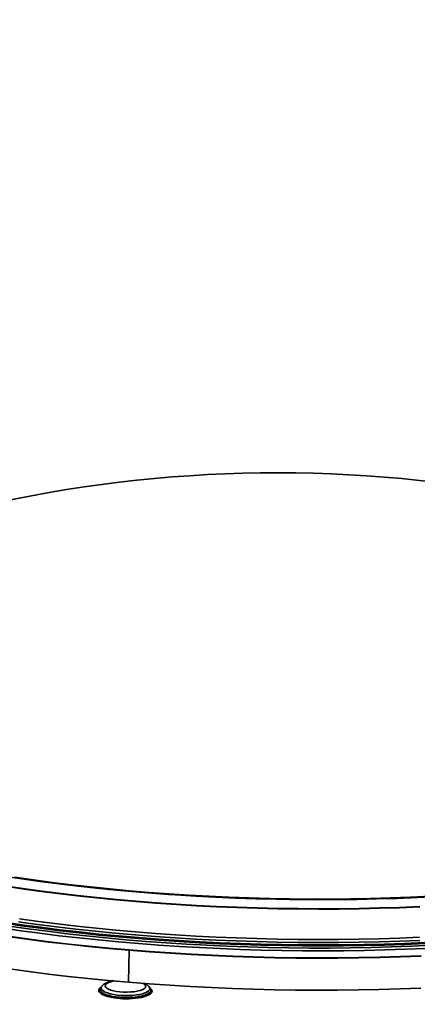
# Model space of a CAD drawing. Units: inches. Extents: x 0 to 154, y 0 to 99.
# Drawn here: x 137 to 140, y 53 to 61 of the extents above; entities that cross this region are included whole.
import ezdxf

# ---------------------------------------------------------------- set-up
doc = ezdxf.new("R2010")
doc.units = ezdxf.units.IN
doc.header["$MEASUREMENT"] = 0
doc.layers.add('SLD-0', color=7, linetype='Continuous')
doc.styles.add('SLDTEXTSTYLE0', font='TXT', dxfattribs={"width": 0.75})
doc.dimstyles.new('SLDDIMSTYLE0', dxfattribs={"dimtxt": 0.9375, "dimasz": 0.5, "dimexe": 0, "dimexo": 0.0625, "dimgap": 0.234375, "dimtad": 1, "dimdec": 0, "dimrnd": 1e-09, "dimzin": 12, "dimdsep": 46, "dimtxsty": 'SLDTEXTSTYLE0', "dimblk1": 'NONE', "dimblk2": 'NONE', "dimsah": 1, "dimcen": 0, "dimadec": 0, "dimazin": 3, "dimtfac": 1, "dimtmove": 0, "dimatfit": 3, "dimldrblk": 'NONE', "dimfxl": 0, "dimfrac": 2, "dimtolj": 1, "dimtzin": 12, "dimarcsym": 0})

# ---------------------------------------------------------------- blocks, each defined once
blk = doc.blocks.new('_D')
at = {"layer": 'SLD-0', "color": 7}
for p, q in [((129.1175, 91.8762), (130.5388, 88.7813)), ((130.6626, 88.5912), (130.4725, 88.5912)), ((130.4725, 88.5912), (130.4725, 87.1016)), ((133.216, 88.5912), (133.4061, 88.5912)), ((133.4061, 88.5912), (133.4061, 87.1016)), ((130.4725, 87.1016), (130.6626, 87.1016)), ((133.4061, 87.1016), (133.216, 87.1016)), ((135.0646, 78.9264), (133.3397, 82.6823))]:
    blk.add_line(p, q, dxfattribs=at)
for points in [[(129.1175, 91.8762), (129.3645, 90.8892), (129.7053, 91.0457)], [(135.0646, 78.9264), (134.8176, 79.9134), (134.4768, 79.7569)]]:
    blk.add_solid(points, dxfattribs=at)
at = {"layer": 'SLD-0', "color": 7, "char_height": 0.9375, "attachment_point": 1, "style": 'SLDTEXTSTYLE0'}
for s, insert in [('724', (130.9002, 88.3101)), ('%%c', (128.3576, 86.87)), ('28 1/2"', (130.2414, 86.87)), ('DAYLIGHT OPENING', (125.9393, 85.3804)), ('(TUBE I.D.)', (128.9835, 83.8908))]:
    blk.add_mtext(s, dxfattribs=dict(at, insert=insert))
blk = doc.blocks.new('_None')

msp = doc.modelspace()

# ---------------------------------------------------------------- linework, layer by layer
at = {"layer": 'SLD-0', "color": 8, "linetype": 'Continuous', "lineweight": 35}
for p, q in [((137.0289, 54.3957), (136.8925, 54.4165)), ((137.1163, 54.3881), (136.9783, 54.4082)), ((137.1672, 54.3762), (137.0289, 54.3957)), ((137.2561, 54.3693), (137.1163, 54.3881)), ((137.3073, 54.358), (137.1672, 54.3762)), ((137.3976, 54.3518), (137.2561, 54.3693)), ((137.449, 54.341), (137.3073, 54.358)), ((137.5406, 54.3356), (137.3976, 54.3518)), ((137.5922, 54.3253), (137.449, 54.341)), ((137.6851, 54.3206), (137.5406, 54.3356)), ((137.7367, 54.3109), (137.5922, 54.3253)), ((137.8308, 54.307), (137.6851, 54.3206)), ((137.8825, 54.2978), (137.7367, 54.3109)), ((137.9777, 54.2947), (137.8308, 54.307)), ((138.0294, 54.286), (137.8825, 54.2978)), ((138.1256, 54.2837), (137.9777, 54.2947)), ((138.1772, 54.2756), (138.0294, 54.286)), ((138.2743, 54.2741), (138.1256, 54.2837)), ((138.3258, 54.2665), (138.1772, 54.2756)), ((138.4238, 54.2658), (138.2743, 54.2741)), ((138.4751, 54.2587), (138.3258, 54.2665)), ((138.5739, 54.2589), (138.4238, 54.2658)), ((138.6249, 54.2523), (138.4751, 54.2587)), ((138.7244, 54.2534), (138.5739, 54.2589)), ((138.7751, 54.2473), (138.6249, 54.2523)), ((138.8753, 54.2493), (138.7244, 54.2534)), ((138.9256, 54.2436), (138.7751, 54.2473)), ((139.0263, 54.2465), (138.8753, 54.2493)), ((139.0761, 54.2413), (138.9256, 54.2436)), ((139.1773, 54.2451), (139.0263, 54.2465)), ((139.2267, 54.2404), (139.0761, 54.2413)), ((139.3282, 54.2451), (139.1773, 54.2451)), ((139.3771, 54.2408), (139.2267, 54.2404)), ((139.4788, 54.2465), (139.3282, 54.2451)), ((139.5272, 54.2426), (139.3771, 54.2408)), ((139.629, 54.2493), (139.4788, 54.2465)), ((139.6768, 54.2458), (139.5272, 54.2426)), ((139.7787, 54.2534), (139.629, 54.2493)), ((139.8259, 54.2504), (139.6768, 54.2458)), ((139.9277, 54.2589), (139.7787, 54.2534)), ((139.9743, 54.2563), (139.8259, 54.2504)), ((140.0759, 54.2658), (139.9277, 54.2589)), ((140.1217, 54.2636), (139.9743, 54.2563)), ((137.1529, 54.0782), (137.0125, 54.0977)), ((137.0216, 54.0094), (136.8809, 54.0298)), ((137.0779, 54.0236), (136.9373, 54.0437)), ((137.1464, 54.0562), (137.0056, 54.0757)), ((137.2203, 54.0047), (137.0779, 54.0236)), ((137.2889, 54.038), (137.1464, 54.0562)), ((137.295, 54.06), (137.1529, 54.0782)), ((137.4331, 54.021), (137.2889, 54.038)), ((137.4387, 54.0431), (137.295, 54.06)), ((137.5787, 54.0053), (137.4331, 54.021)), ((137.5838, 54.0274), (137.4387, 54.0431)), ((137.7303, 54.0131), (137.5838, 54.0274)), ((137.8779, 54), (137.7303, 54.0131)), ((137.1642, 53.9902), (137.0216, 54.0094)), ((137.3084, 53.9722), (137.1642, 53.9902)), ((137.3644, 53.9871), (137.2203, 54.0047)), ((137.4542, 53.9555), (137.3084, 53.9722)), ((137.5099, 53.9708), (137.3644, 53.9871)), ((137.6014, 53.9401), (137.4542, 53.9555)), ((137.6569, 53.9558), (137.5099, 53.9708)), ((137.7257, 53.9909), (137.5787, 54.0053)), ((137.7499, 53.9261), (137.6014, 53.9401)), ((137.8052, 53.9421), (137.6569, 53.9558)), ((137.8738, 53.9778), (137.7257, 53.9909)), ((137.9546, 53.9297), (137.8052, 53.9421)), ((138.0231, 53.9661), (137.8738, 53.9778)), ((138.0267, 53.9883), (137.8779, 54)), ((138.1732, 53.9556), (138.0231, 53.9661)), ((138.1764, 53.978), (138.0267, 53.9883)), ((138.3242, 53.9466), (138.1732, 53.9556)), ((138.3268, 53.9689), (138.1764, 53.978)), ((138.4758, 53.9389), (138.3242, 53.9466)), ((138.478, 53.9613), (138.3268, 53.9689)), ((138.628, 53.9326), (138.4758, 53.9389)), ((138.6296, 53.9549), (138.478, 53.9613)), ((138.7816, 53.95), (138.6296, 53.9549)), ((138.9339, 53.9464), (138.7816, 53.95)), ((139.0863, 53.9442), (138.9339, 53.9464)), ((139.2386, 53.9434), (139.0863, 53.9442)), ((139.3907, 53.9439), (139.2386, 53.9434)), ((139.5426, 53.9459), (139.3907, 53.9439)), ((139.694, 53.9492), (139.5426, 53.9459)), ((139.8448, 53.9538), (139.694, 53.9492)), ((139.9948, 53.9599), (139.8448, 53.9538)), ((137.8995, 53.9133), (137.7499, 53.9261)), ((138.0502, 53.9019), (137.8995, 53.9133)), ((138.105, 53.9187), (137.9546, 53.9297)), ((138.2018, 53.8918), (138.0502, 53.9019)), ((138.2562, 53.909), (138.105, 53.9187)), ((138.3541, 53.883), (138.2018, 53.8918)), ((138.4082, 53.9007), (138.2562, 53.909)), ((138.5071, 53.8757), (138.3541, 53.883)), ((138.5607, 53.8938), (138.4082, 53.9007)), ((138.6605, 53.8696), (138.5071, 53.8757)), ((138.7137, 53.8882), (138.5607, 53.8938)), ((138.7805, 53.9276), (138.628, 53.9326)), ((138.8143, 53.865), (138.6605, 53.8696)), ((138.867, 53.884), (138.7137, 53.8882)), ((138.9333, 53.924), (138.7805, 53.9276)), ((139.0205, 53.8812), (138.867, 53.884)), ((139.0862, 53.9218), (138.9333, 53.924)), ((139.1739, 53.8798), (139.0205, 53.8812)), ((139.239, 53.921), (139.0862, 53.9218)), ((139.3273, 53.8797), (139.1739, 53.8798)), ((139.3916, 53.9215), (139.239, 53.921)), ((139.4804, 53.8811), (139.3273, 53.8797)), ((139.544, 53.9234), (139.3916, 53.9215)), ((139.6331, 53.8838), (139.4804, 53.8811)), ((139.6959, 53.9268), (139.544, 53.9234)), ((139.7365, 53.866), (139.5835, 53.8624)), ((139.7853, 53.8879), (139.6331, 53.8838)), ((139.8472, 53.9314), (139.6959, 53.9268)), ((139.8888, 53.871), (139.7365, 53.866)), ((139.9368, 53.8934), (139.7853, 53.8879)), ((139.9977, 53.9375), (139.8472, 53.9314)), ((140.0404, 53.8773), (139.8888, 53.871)), ((140.0875, 53.9003), (139.9368, 53.8934)), ((138.9683, 53.8617), (138.8143, 53.865)), ((139.1223, 53.8598), (138.9683, 53.8617)), ((139.2763, 53.8593), (139.1223, 53.8598)), ((139.4301, 53.8602), (139.2763, 53.8593)), ((139.5835, 53.8624), (139.4301, 53.8602)), ((137.6087, 53.5777), (137.604, 53.5688)), ((137.618, 53.5863), (137.6087, 53.5777)), ((137.6228, 53.5895), (137.618, 53.5863)), ((137.6218, 53.586), (137.6245, 53.592)), ((137.6221, 53.5773), (137.6218, 53.586)), ((137.627, 53.5686), (137.6221, 53.5773)), ((137.6534, 53.6048), (137.652, 53.5968)), ((137.652, 53.5968), (137.6554, 53.5887)), ((137.6597, 53.6126), (137.6534, 53.6048)), ((137.6554, 53.5887), (137.6635, 53.5809)), ((137.6706, 53.6199), (137.6597, 53.6126)), ((137.6635, 53.5809), (137.6761, 53.5736)), ((137.6857, 53.6264), (137.6706, 53.6199)), ((137.6761, 53.5736), (137.6928, 53.567)), ((137.7046, 53.632), (137.6857, 53.6264)), ((137.7166, 53.6346), (137.7046, 53.632)), ((137.928, 53.5698), (137.941, 53.5767)), ((137.9364, 53.6159), (137.9356, 53.6164)), ((137.9468, 53.6083), (137.9364, 53.6159)), ((137.941, 53.5767), (137.9496, 53.5843)), ((137.9525, 53.6003), (137.9468, 53.6083)), ((137.9496, 53.5843), (137.9535, 53.5923)), ((137.9535, 53.5923), (137.9525, 53.6003)), ((137.981, 53.5872), (137.9812, 53.5868)), ((137.9812, 53.5868), (137.9838, 53.5781)), ((137.9838, 53.5781), (137.9817, 53.5694)), ((137.9923, 53.577), (137.9825, 53.5846)), ((137.9991, 53.568), (137.9923, 53.577)), ((137.604, 53.5688), (137.6038, 53.5597)), ((137.6038, 53.5597), (137.6084, 53.5506)), ((137.6084, 53.5506), (137.6175, 53.5418)), ((137.6175, 53.5418), (137.6309, 53.5335)), ((137.6364, 53.5603), (137.627, 53.5686)), ((137.6309, 53.5335), (137.6483, 53.5258)), ((137.6502, 53.5524), (137.6364, 53.5603)), ((137.6483, 53.5258), (137.6694, 53.5189)), ((137.6679, 53.5453), (137.6502, 53.5524)), ((137.6891, 53.539), (137.6679, 53.5453)), ((137.6694, 53.5189), (137.6935, 53.5131)), ((137.7133, 53.5338), (137.6891, 53.539)), ((137.6928, 53.567), (137.713, 53.5614)), ((137.6935, 53.5131), (137.7203, 53.5084)), ((137.713, 53.5614), (137.7361, 53.5569)), ((137.7397, 53.5298), (137.7133, 53.5338)), ((137.7203, 53.5084), (137.7378, 53.5061)), ((137.7361, 53.5569), (137.7613, 53.5537)), ((137.7678, 53.5271), (137.7397, 53.5298)), ((137.7613, 53.5537), (137.7879, 53.5518)), ((137.7968, 53.5258), (137.7678, 53.5271)), ((137.7879, 53.5518), (137.815, 53.5514)), ((137.8259, 53.5258), (137.7968, 53.5258)), ((137.815, 53.5514), (137.8416, 53.5525)), ((137.8544, 53.5273), (137.8259, 53.5258)), ((137.8416, 53.5525), (137.8671, 53.5549)), ((137.8816, 53.5301), (137.8544, 53.5273)), ((137.8671, 53.5549), (137.8904, 53.5587)), ((137.9068, 53.5342), (137.8816, 53.5301)), ((137.8904, 53.5587), (137.9109, 53.5638)), ((137.9292, 53.5395), (137.9068, 53.5342)), ((137.9109, 53.5638), (137.928, 53.5698)), ((137.9212, 53.5124), (137.9224, 53.5126)), ((137.9224, 53.5126), (137.9452, 53.5184)), ((137.9484, 53.5459), (137.9292, 53.5395)), ((137.9452, 53.5184), (137.9647, 53.5252)), ((137.9637, 53.5531), (137.9484, 53.5459)), ((137.975, 53.561), (137.9637, 53.5531)), ((137.9647, 53.5252), (137.9804, 53.5328)), ((137.9817, 53.5694), (137.975, 53.561)), ((137.9804, 53.5328), (137.9919, 53.5411)), ((137.9919, 53.5411), (137.9989, 53.5498)), ((137.9989, 53.5498), (138.0014, 53.5589)), ((138.0014, 53.5589), (137.9991, 53.568))]:
    msp.add_line(p, q, dxfattribs=at)
at = {"layer": 'SLD-0', "color": 7, "linetype": 'Continuous', "lineweight": 35}
for p, q in [((137.1137, 54.3847), (136.9755, 54.4048)), ((137.2537, 54.3659), (137.1137, 54.3847)), ((137.0156, 54.3245), (136.8771, 54.3452)), ((137.019, 54.3268), (136.8807, 54.3474)), ((137.156, 54.3051), (137.0156, 54.3245)), ((137.1591, 54.3074), (137.019, 54.3268)), ((137.3009, 54.2892), (137.1591, 54.3074)), ((137.3954, 54.3483), (137.2537, 54.3659)), ((137.5386, 54.3321), (137.3954, 54.3483)), ((137.6832, 54.3171), (137.5386, 54.3321)), ((137.8292, 54.3035), (137.6832, 54.3171)), ((137.298, 54.2869), (137.156, 54.3051)), ((137.4417, 54.27), (137.298, 54.2869)), ((137.4444, 54.2723), (137.3009, 54.2892)), ((137.5869, 54.2543), (137.4417, 54.27)), ((137.5893, 54.2567), (137.4444, 54.2723)), ((137.7333, 54.24), (137.5869, 54.2543)), ((137.7355, 54.2423), (137.5893, 54.2567)), ((137.881, 54.2269), (137.7333, 54.24)), ((137.8829, 54.2293), (137.7355, 54.2423)), ((137.9762, 54.2911), (137.8292, 54.3035)), ((138.1243, 54.2802), (137.9762, 54.2911)), ((138.2733, 54.2705), (138.1243, 54.2802)), ((138.423, 54.2623), (138.2733, 54.2705)), ((138.5733, 54.2553), (138.423, 54.2623)), ((138.724, 54.2498), (138.5733, 54.2553)), ((138.875, 54.2457), (138.724, 54.2498)), ((139.0262, 54.2429), (138.875, 54.2457)), ((139.1774, 54.2415), (139.0262, 54.2429)), ((139.3285, 54.2415), (139.1774, 54.2415)), ((139.4794, 54.2429), (139.3285, 54.2415)), ((139.6298, 54.2457), (139.4794, 54.2429)), ((139.7797, 54.2498), (139.6298, 54.2457)), ((139.9289, 54.2553), (139.7797, 54.2498)), ((140.0773, 54.2622), (139.9289, 54.2553)), ((138.0298, 54.2152), (137.881, 54.2269)), ((138.0314, 54.2176), (137.8829, 54.2293)), ((138.1794, 54.2049), (138.0298, 54.2152)), ((138.1809, 54.2073), (138.0314, 54.2176)), ((138.3299, 54.1958), (138.1794, 54.2049)), ((138.3311, 54.1983), (138.1809, 54.2073)), ((138.481, 54.1882), (138.3299, 54.1958)), ((138.482, 54.1906), (138.3311, 54.1983)), ((138.6327, 54.1818), (138.481, 54.1882)), ((138.6333, 54.1843), (138.482, 54.1906)), ((138.7847, 54.1769), (138.6327, 54.1818)), ((138.7851, 54.1794), (138.6333, 54.1843)), ((138.937, 54.1733), (138.7847, 54.1769)), ((138.9371, 54.1758), (138.7851, 54.1794)), ((139.0893, 54.1711), (138.937, 54.1733)), ((139.0892, 54.1736), (138.9371, 54.1758)), ((139.2413, 54.1728), (139.0892, 54.1736)), ((139.2416, 54.1703), (139.0893, 54.1711)), ((139.3932, 54.1733), (139.2413, 54.1728)), ((139.3938, 54.1708), (139.2416, 54.1703)), ((139.5448, 54.1752), (139.3932, 54.1733)), ((139.5456, 54.1728), (139.3938, 54.1708)), ((139.696, 54.1785), (139.5448, 54.1752)), ((139.697, 54.1761), (139.5456, 54.1728)), ((139.8465, 54.1832), (139.696, 54.1785)), ((139.8478, 54.1807), (139.697, 54.1761)), ((139.9963, 54.1892), (139.8465, 54.1832)), ((139.9979, 54.1868), (139.8478, 54.1807)), ((137.0264, 54.0541), (136.8863, 54.0746)), ((137.0265, 54.0463), (136.8865, 54.0668)), ((137.1683, 54.0348), (137.0264, 54.0541)), ((137.1684, 54.0271), (137.0265, 54.0463)), ((137.3119, 54.0168), (137.1683, 54.0348)), ((137.312, 54.0091), (137.1684, 54.0271)), ((137.457, 54.0001), (137.3119, 54.0168)), ((136.9412, 53.9633), (137.0853, 53.9435)), ((136.9442, 53.9653), (137.088, 53.9455)), ((137.0853, 53.9435), (137.2311, 53.9249)), ((137.088, 53.9455), (137.2336, 53.927)), ((137.4571, 53.9924), (137.312, 54.0091)), ((137.6036, 53.9847), (137.457, 54.0001)), ((137.6037, 53.977), (137.4571, 53.9924)), ((137.7515, 53.9706), (137.6036, 53.9847)), ((137.7516, 53.9629), (137.6037, 53.977)), ((137.9006, 53.9578), (137.7515, 53.9706)), ((137.9006, 53.9501), (137.7516, 53.9629)), ((138.0507, 53.9463), (137.9006, 53.9578)), ((138.0507, 53.9386), (137.9006, 53.9501)), ((138.2017, 53.9362), (138.0507, 53.9463)), ((138.2017, 53.9285), (138.0507, 53.9386)), ((137.2311, 53.9249), (137.3785, 53.9077)), ((137.2336, 53.927), (137.3808, 53.9097)), ((137.3785, 53.9077), (137.5274, 53.8917)), ((137.3808, 53.9097), (137.5295, 53.8938)), ((137.5274, 53.8917), (137.6776, 53.877)), ((137.5295, 53.8938), (137.6795, 53.8791)), ((137.6776, 53.877), (137.829, 53.8637)), ((137.6795, 53.8791), (137.8307, 53.8658)), ((137.8307, 53.8658), (137.9836, 53.8538)), ((138.3535, 53.9274), (138.2017, 53.9362)), ((138.3535, 53.9197), (138.2017, 53.9285)), ((138.5059, 53.92), (138.3535, 53.9274)), ((138.5058, 53.9123), (138.3535, 53.9197)), ((138.6587, 53.9062), (138.5058, 53.9123)), ((138.6588, 53.9139), (138.5059, 53.92)), ((138.8119, 53.9016), (138.6587, 53.9062)), ((138.812, 53.9093), (138.6588, 53.9139)), ((138.9653, 53.8983), (138.8119, 53.9016)), ((138.9654, 53.906), (138.812, 53.9093)), ((139.1188, 53.8963), (138.9653, 53.8983)), ((139.1189, 53.904), (138.9654, 53.906)), ((139.2723, 53.8958), (139.1188, 53.8963)), ((139.2724, 53.9035), (139.1189, 53.904)), ((139.4255, 53.8966), (139.2723, 53.8958)), ((139.4256, 53.9043), (139.2724, 53.9035)), ((139.5784, 53.8988), (139.4255, 53.8966)), ((139.5786, 53.9065), (139.4256, 53.9043)), ((139.7308, 53.9024), (139.5784, 53.8988)), ((139.731, 53.9101), (139.5786, 53.9065)), ((139.8826, 53.9074), (139.7308, 53.9024)), ((139.8828, 53.9151), (139.731, 53.9101)), ((140.0336, 53.9137), (139.8826, 53.9074)), ((140.0338, 53.9214), (139.8828, 53.9151)), ((137.829, 53.8637), (137.8258, 53.6251)), ((137.829, 53.8637), (137.9821, 53.8516)), ((137.9821, 53.8516), (138.1361, 53.8409)), ((137.9836, 53.8538), (138.1374, 53.8431)), ((138.1361, 53.8409), (138.2909, 53.8316)), ((138.1374, 53.8431), (138.292, 53.8338)), ((138.2909, 53.8316), (138.4464, 53.8236)), ((138.292, 53.8338), (138.4473, 53.8258)), ((138.4464, 53.8236), (138.6025, 53.817)), ((138.4473, 53.8258), (138.6031, 53.8192)), ((138.6025, 53.817), (138.7589, 53.8118)), ((138.6031, 53.8192), (138.7593, 53.814)), ((138.7589, 53.8118), (138.9156, 53.808)), ((138.7593, 53.814), (138.9158, 53.8102)), ((138.9156, 53.808), (139.0724, 53.8055)), ((138.9158, 53.8102), (139.0723, 53.8077)), ((139.0723, 53.8077), (139.2289, 53.8067)), ((139.0724, 53.8055), (139.2292, 53.8045)), ((139.2289, 53.8067), (139.3853, 53.807)), ((139.2292, 53.8045), (139.3858, 53.8048)), ((139.3853, 53.807), (139.5414, 53.8087)), ((139.3858, 53.8048), (139.5421, 53.8066)), ((139.5414, 53.8087), (139.6971, 53.8119)), ((139.5421, 53.8066), (139.698, 53.8097)), ((139.6971, 53.8119), (139.8522, 53.8164)), ((139.698, 53.8097), (139.8533, 53.8142)), ((139.8522, 53.8164), (140.0067, 53.8222)), ((139.8533, 53.8142), (140.008, 53.8201)), ((136.938, 53.7248), (137.0821, 53.7049)), ((137.0821, 53.7049), (137.2279, 53.6864)), ((137.2279, 53.6864), (137.3753, 53.6691)), ((137.3753, 53.6691), (137.5242, 53.6531)), ((137.5242, 53.6531), (137.6744, 53.6385)), ((137.6167, 53.5798), (137.614, 53.5738)), ((137.614, 53.5738), (137.6141, 53.5649)), ((137.6245, 53.592), (137.6167, 53.5798)), ((137.6283, 53.5973), (137.6252, 53.5925)), ((137.6744, 53.6385), (137.8258, 53.6251)), ((137.8258, 53.6251), (137.9789, 53.6131)), ((137.9789, 53.6131), (138.1329, 53.6024)), ((137.9803, 53.5883), (137.981, 53.5872)), ((137.9884, 53.5748), (137.981, 53.5872)), ((137.9907, 53.5694), (137.9884, 53.5748)), ((137.9889, 53.5739), (137.989, 53.5736)), ((138.1329, 53.6024), (138.2877, 53.593)), ((138.2877, 53.593), (138.4432, 53.5851)), ((138.4432, 53.5851), (138.5992, 53.5785)), ((138.5992, 53.5785), (138.7557, 53.5733)), ((138.7557, 53.5733), (138.9123, 53.5694)), ((139.6948, 53.5711), (139.8501, 53.5756)), ((139.8501, 53.5756), (140.0048, 53.5815)), ((137.6141, 53.5649), (137.6188, 53.5561)), ((137.6188, 53.5561), (137.628, 53.5476)), ((137.628, 53.5476), (137.6415, 53.5395)), ((137.6415, 53.5395), (137.659, 53.5321)), ((137.659, 53.5321), (137.68, 53.5256)), ((137.68, 53.5256), (137.704, 53.5201)), ((137.704, 53.5201), (137.7305, 53.5158)), ((137.7305, 53.5158), (137.7587, 53.5127)), ((137.7587, 53.5127), (137.788, 53.511)), ((137.788, 53.511), (137.8176, 53.5107)), ((137.8176, 53.5107), (137.8469, 53.5117)), ((137.8469, 53.5117), (137.8751, 53.5141)), ((137.8751, 53.5141), (137.9015, 53.5178)), ((137.9015, 53.5178), (137.9254, 53.5228)), ((137.9254, 53.5228), (137.9463, 53.5288)), ((137.9463, 53.5288), (137.9637, 53.5357)), ((137.9637, 53.5357), (137.9771, 53.5435)), ((137.9771, 53.5435), (137.9862, 53.5518)), ((137.9862, 53.5518), (137.9908, 53.5605)), ((137.9908, 53.5605), (137.9907, 53.5694)), ((138.9123, 53.5694), (139.0691, 53.567)), ((139.0691, 53.567), (139.2259, 53.5659)), ((139.2259, 53.5659), (139.3826, 53.5663)), ((139.3826, 53.5663), (139.5389, 53.568)), ((139.5389, 53.568), (139.6948, 53.5711))]:
    msp.add_line(p, q, dxfattribs=at)
for centre, radius, start, end in [((138.9388, 47.4888), 9.9334, 64.70618, 113.74532), ((137.8092, 54.099), 0.5972, 263.13003, 280.80586)]:
    msp.add_arc(centre, radius, start, end, dxfattribs=at)
for points, knots in [([(137.7129, 53.636), (137.709, 53.6353), (137.697, 53.6332), (137.6792, 53.6282), (137.6592, 53.6208), (137.6432, 53.6117), (137.6332, 53.6032), (137.6291, 53.5983), (137.6283, 53.5973)], [0, 0, 0, 0, 0.1046896, 0.3197767, 0.5429855, 0.7804803, 0.9577765, 1, 1, 1, 1]), ([(137.9795, 53.5894), (137.9771, 53.5927), (137.9718, 53.5998), (137.9605, 53.6085), (137.952, 53.6143), (137.9462, 53.6167), (137.9461, 53.6167)], [0, 0, 0, 0, 0.27065, 0.600803, 0.993328, 1, 1, 1, 1])]:
    msp.add_open_spline(points, degree=3, knots=knots, dxfattribs=at)

# ---------------------------------------------------------------- dimensions: what is measured, and where the dimension line sits
at = {"layer": 'SLD-0', "color": 7}
dim = msp.add_diameter_dim_2p(p1=(11.9667, 7.7369), p2=(0, 0), text='%%c28 1/2"\\PDAYLIGHT OPENING\\P(TUBE I.D.)', dimstyle='SLDDIMSTYLE0', dxfattribs=at)
dim.commit()
dim.dimension.update_dxf_attribs({"geometry": '_D', "text_midpoint": (131.9393, 85.7318), "dimtype": 163})

doc.saveas('drawing.dxf')
